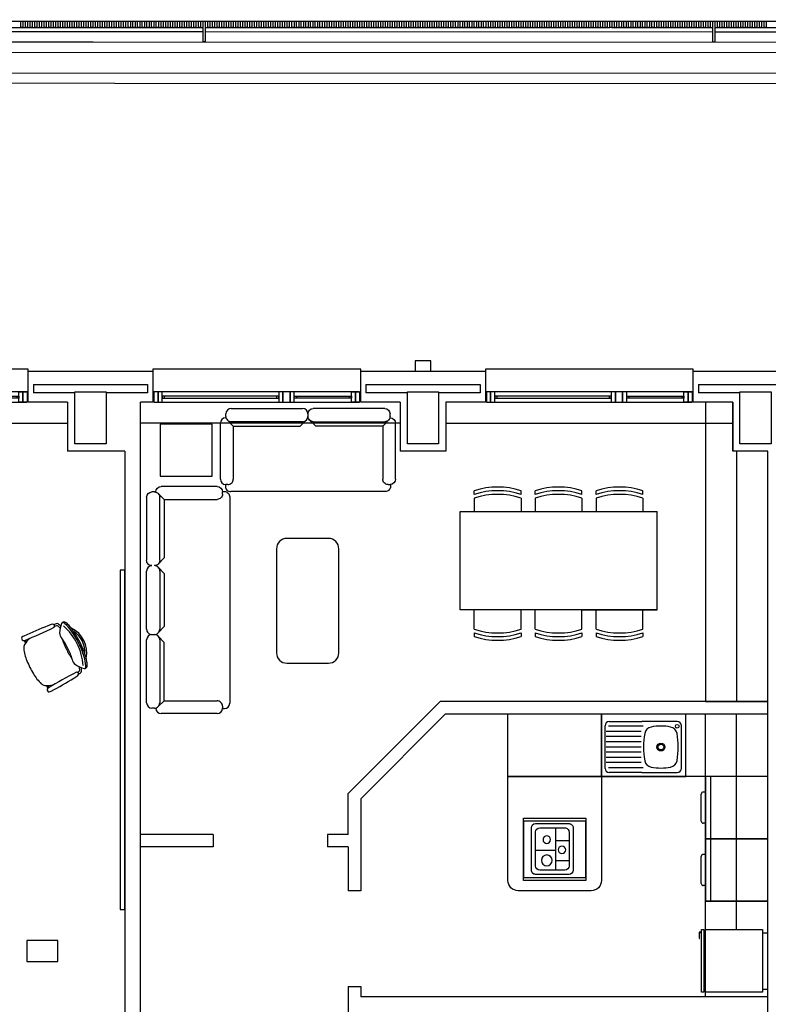
# Model space of a CAD drawing. Units: millimetres. Extents: x -20 to 1243, y -20 to 840.
# Drawn here: x 427 to 475, y 612 to 675 of the extents above; entities that cross this region are included whole.
import ezdxf

# ---------------------------------------------------------------- set-up
doc = ezdxf.new("R2010")
doc.units = ezdxf.units.MM
doc.header["$LTSCALE"] = 7
for name, pattern in [('CONTINUA', [0]), ('RAYITAS', [0.375, 0.25, -0.125]), ('TRAZOS2', [0.375, 0.25, -0.125])]:
    doc.linetypes.add(name, pattern=pattern)
doc.layers.add('Arquitectura', color=8, linetype='Continuous')
doc.layers.add('z - Mobiliario', color=250, linetype='CONTINUA')

# ---------------------------------------------------------------- blocks, each defined once
blk = doc.blocks.new('FRIGO')
at = {"color": 0, "linetype": 'ByBlock'}
for p, q in [((-2.37, 61.22), (-2.37, 63.51)), ((-2.37, 63.51), (57.66, 63.51)), ((57.66, 61.22), (-2.37, 61.22)), ((-2.33, 4.8), (-2.33, 59.8)), ((-2.33, 59.8), (57.67, 59.8)), ((57.66, 63.51), (57.66, 61.22)), ((57.67, 59.8), (57.67, 4.8)), ((57.67, 4.8), (-2.33, 4.8)), ((54.25, 0), (0, 0))]:
    blk.add_line(p, q, dxfattribs=at)
for p, q in [((0, 0), (0, 4.8)), ((54.25, 0), (54.25, 4.8))]:
    blk.add_line(p, q)
blk.add_lwpolyline([(55.38, 63.51), (55.38, 65.92), (49.14, 65.92), (49.14, 65.42), (54.88, 65.42), (54.88, 63.51)], dxfattribs=at)
blk = doc.blocks.new('0C82D')
at = {"color": 0, "linetype": 'ByBlock'}
for p, q in [((0.009, 0.2003), (0.009, -0.0611)), ((0.3711, 0.2403), (0.049, 0.2403)), ((0.3311, 0.2003), (0.089, 0.2003)), ((0.1791, 0.2003), (0.1791, -0.2075)), ((0.411, -0.2075), (0.4111, 0.2003)), ((0.049, 0.1603), (0.049, -0.0611)), ((0.371, -0.1675), (0.3711, 0.1603)), ((0.049, 0.074), (0.1791, 0.074)), ((0.009, -0.0611), (0.0089, -0.2075)), ((0.049, -0.0611), (0.0489, -0.1675)), ((0.371, -0.0143), (0.1791, -0.0143)), ((0.1791, -0.1131), (0.049, -0.1131)), ((0.0489, -0.2475), (0.371, -0.2475)), ((0.0889, -0.2075), (0.331, -0.2075))]:
    blk.add_line(p, q, dxfattribs=at)
for centre, radius in [((0.2626, 0.087), 0.0363), ((0.1172, -0.0117), 0.0364), ((0.2626, -0.1131), 0.0519)]:
    blk.add_circle(centre, radius, dxfattribs=at)
for centre, start, end in [((0.049, 0.2003), 90, 180), ((0.089, 0.1603), 90, 180), ((0.3311, 0.1603), 0, 90), ((0.3711, 0.2003), 0, 90), ((0.0889, -0.1675), 180, 270), ((0.331, -0.1675), 270, 360), ((0.0489, -0.2075), 180, 270), ((0.371, -0.2075), 270, 0)]:
    blk.add_arc(centre, 0.04, start, end, dxfattribs=at)
blk = doc.blocks.new('LAVADORA -vajillas')
for p, q in [((-55, 0), (-55, -60)), ((-64, -43), (-64, -17)), ((-60, -15), (-62, -15)), ((-60, -45), (-62, -45))]:
    blk.add_line(p, q)
blk.add_lwpolyline([(-60, -60), (0, -60), (0, 0), (-60, 0)], close=True)
for centre, start, end in [((-62, -17), 90, 180), ((-62, -43), 180, 270)]:
    blk.add_arc(centre, 2, start, end)
blk = doc.blocks.new('fregadero')
for p, q in [((-52.2, 77.85), (-11.2, 77.85)), ((-46.7, 43.05), (-46.7, 76.92)), ((-41.7, 43.05), (-41.7, 76.92)), ((-36.7, 43.05), (-36.7, 76.92)), ((-31.7, 43.05), (-31.7, 76.92)), ((-26.7, 43.05), (-26.7, 76.92)), ((-21.7, 43.05), (-21.7, 76.92)), ((-16.7, 43.05), (-16.7, 76.92)), ((-56.2, 42.39), (-56.2, 73.85)), ((-51.7, 41.28), (-51.7, 74.65)), ((-11.7, 41.28), (-11.7, 74.65)), ((-7.2, 73.85), (-7.2, 42.39)), ((-56.2, 42.39), (-56.2, 8.34)), ((-7.2, 8.34), (-7.2, 42.39)), ((-52.2, 4.34), (-11.2, 4.34)), ((-52.2, 4.34), (-11.2, 4.34))]:
    blk.add_line(p, q)
blk.add_lwpolyline([(-60, 0), (0, 0), (0, 81.3), (-60, 81.3)], close=True)
for centre, radius in [((-31.7, 24.09), 3.8), ((-31.7, 24.09), 2.75), ((-11.7, 8.38), 1.75)]:
    blk.add_circle(centre, radius)
for centre, radius, start, end in [((-52.2, 73.85), 4, 90, 180), ((-11.2, 73.85), 4, 0, 90), ((-43.56, 32.24), 7.5, 100.11478, 170.92128), ((-31.7, -34.21), 75, 79.88522, 100.11478), ((-19.85, 32.24), 7.5, 9.07872, 79.88522), ((-5.06, 24.09), 46.84, 168.50432, 191.49568), ((-58.34, 24.09), 46.84, 348.50432, 11.49568), ((-43.56, 15.94), 7.5, 189.07872, 259.88522), ((-19.85, 15.94), 7.5, 280.11478, 350.92128), ((-52.2, 8.34), 4, 180, 270), ((-31.7, 82.39), 75, 259.88522, 280.11478), ((-11.2, 8.34), 4, 270, 0)]:
    blk.add_arc(centre, radius, start, end)
blk = doc.blocks.new('MMSA8')
for p, q in [((0.19, 0.9879), (0.19, 1.0179)), ((0.57, 0.9879), (0.57, 1.0179)), ((0.685, 0.9879), (0.685, 1.0179)), ((1.065, 0.9879), (1.065, 1.0179)), ((1.18, 0.9879), (1.18, 1.0179)), ((1.56, 0.9879), (1.56, 1.0179)), ((0.19, 0.9579), (0.19, 0.8)), ((0.57, 0.9579), (0.57, 0.8)), ((0.685, 0.9579), (0.685, 0.8)), ((1.065, 0.9579), (1.065, 0.8)), ((1.18, 0.9579), (1.18, 0.8)), ((1.56, 0.9579), (1.56, 0.8)), ((0.075, 0.8), (1.675, 0.8)), ((0.075, 0.8), (0.075, 0)), ((0.685, 0.8), (0.075, 0.8)), ((1.675, 0.8), (1.675, 0)), ((1.675, 0), (0.075, 0)), ((0.19, -0.1079), (0.19, 0)), ((0.57, -0.1079), (0.57, 0)), ((0.685, -0.1079), (0.685, 0)), ((1.065, -0.1079), (1.065, 0)), ((1.18, -0.1079), (1.18, 0)), ((1.56, -0.1079), (1.56, 0)), ((0.19, -0.1379), (0.19, -0.1679)), ((0.57, -0.1379), (0.57, -0.1679)), ((0.685, -0.1379), (0.685, -0.1679)), ((1.065, -0.1379), (1.065, -0.1679)), ((1.18, -0.1379), (1.18, -0.1679)), ((1.56, -0.1379), (1.56, -0.1679))]:
    blk.add_line(p, q)
for centre, start, end in [((0.38, 0.4312), 72.05475, 107.94525), ((0.875, 0.4312), 72.05475, 107.94525), ((1.37, 0.4312), 72.05475, 107.94525), ((0.38, 0.4012), 72.05475, 107.94525), ((0.38, 0.3712), 72.05475, 107.94525), ((0.875, 0.4012), 72.05475, 107.94525), ((0.875, 0.3712), 72.05475, 107.94525), ((1.37, 0.4012), 72.05475, 107.94525), ((1.37, 0.3712), 72.05475, 107.94525), ((0.38, 0.4788), 252.05475, 287.94525), ((0.38, 0.4488), 252.05475, 287.94525), ((0.875, 0.4788), 252.05475, 287.94525), ((0.875, 0.4488), 252.05475, 287.94525), ((1.37, 0.4788), 252.05475, 287.94525), ((1.37, 0.4488), 252.05475, 287.94525), ((0.38, 0.4188), 252.05475, 287.94525), ((0.875, 0.4188), 252.05475, 287.94525), ((1.37, 0.4188), 252.05475, 287.94525)]:
    blk.add_arc(centre, 0.6167, start, end)
blk = doc.blocks.new('V-200')
at = {"color": 0}
for p, q in [((0, 32), (-200, 32)), ((-200, 32), (-200, 30)), ((0, 30), (0, 32)), ((-189, 6), (-189, 4)), ((-80.91, 6), (-80.91, 4)), ((-61.91, 6), (-61.91, 4)), ((-11, 6), (-11, 4))]:
    blk.add_line(p, q, dxfattribs=at)
for points in [[(-1, 10), (-199, 10)], [(-199, 0), (-1, 0)]]:
    blk.add_lwpolyline(points, dxfattribs=at)
for points in [[(-199, 10), (-199, 0), (-195, 0), (-195, 10)], [(-195, 10), (-195, 0), (-191, 0), (-191, 10)], [(-78.91, 10), (-78.91, 0), (-74.91, 0), (-74.91, 10)], [(-74.91, 10), (-74.91, 0), (-67.91, 0), (-67.91, 10)], [(-67.91, 10), (-67.91, 0), (-63.91, 0), (-63.91, 10)], [(-5, 10), (-5, 0), (-9, 0), (-9, 10)], [(-1, 10), (-1, 0), (-5, 0), (-5, 10)], [(-78.91, 6), (-191, 6), (-191, 4), (-78.91, 4)], [(-63.91, 6), (-9, 6), (-9, 4), (-63.91, 4)]]:
    blk.add_lwpolyline(points, close=True, dxfattribs=at)

msp = doc.modelspace()

# ---------------------------------------------------------------- linework, layer by layer
at = {"layer": 'Arquitectura'}
for p, q in [((108.805, 675.081), (857.61, 674.879)), ((411.505, 674.599), (438.672, 674.592)), ((438.805, 674.592), (464.772, 674.585)), ((406.105, 674.334), (438.672, 674.325)), ((438.805, 674.325), (471.372, 674.317)), ((464.905, 674.585), (471.372, 674.583)), ((471.505, 674.583), (504.072, 674.574)), ((471.505, 674.317), (504.072, 674.308)), ((112.138, 673.747), (830.944, 673.552)), ((427.449, 650.54), (427.449, 652.54)), ((427.449, 652.54), (435.449, 652.54)), ((435.449, 652.54), (435.449, 650.54)), ((448.783, 650.54), (448.783, 652.54)), ((448.783, 652.54), (456.783, 652.54)), ((456.783, 652.54), (456.783, 650.54)), ((470.116, 650.54), (470.116, 652.54)), ((470.116, 652.54), (478.116, 652.54)), ((427.783, 651.673), (435.116, 651.673)), ((427.783, 651.673), (427.783, 651.14)), ((435.116, 651.673), (435.116, 651.14)), ((449.116, 651.673), (456.449, 651.673)), ((449.116, 651.673), (449.116, 651.14)), ((456.449, 651.673), (456.449, 651.14)), ((470.449, 651.673), (477.783, 651.673)), ((470.449, 651.673), (470.449, 651.14)), ((430.449, 651.14), (427.783, 651.14)), ((435.116, 651.14), (432.449, 651.14)), ((451.783, 651.14), (449.116, 651.14)), ((456.449, 651.14), (453.783, 651.14)), ((473.116, 651.14), (470.449, 651.14)), ((429.983, 650.54), (427.449, 650.54)), ((429.983, 650.54), (429.983, 647.406)), ((434.649, 582.873), (434.649, 650.54)), ((435.449, 650.54), (434.649, 650.54)), ((451.316, 650.54), (448.783, 650.54)), ((451.316, 650.54), (451.316, 647.406)), ((454.249, 650.54), (454.249, 647.406)), ((456.783, 650.54), (454.249, 650.54)), ((472.649, 650.54), (470.116, 650.54)), ((472.649, 650.54), (472.649, 647.406)), ((433.649, 647.406), (429.983, 647.406)), ((433.649, 647.406), (433.649, 585.206)), ((454.249, 647.406), (451.316, 647.406)), ((474.896, 647.406), (472.649, 647.406)), ((474.896, 585.206), (474.896, 647.406)), ((447.983, 625.445), (453.878, 631.34)), ((474.896, 631.34), (453.878, 631.34)), ((448.783, 625.113), (454.209, 630.54)), ((474.896, 630.54), (454.209, 630.54)), ((458.229, 626.54), (458.229, 630.54)), ((464.229, 626.54), (464.229, 630.54)), ((470.896, 626.54), (470.896, 630.54)), ((474.896, 626.54), (458.229, 626.54)), ((470.896, 612.406), (470.896, 626.54)), ((447.983, 622.821), (447.983, 625.445)), ((448.783, 625.113), (448.783, 619.206)), ((439.316, 622.821), (434.649, 622.821)), ((439.316, 622.821), (439.316, 622.021)), ((447.983, 622.821), (446.649, 622.821)), ((446.649, 622.821), (446.649, 622.021)), ((474.896, 622.54), (470.896, 622.54)), ((439.316, 622.021), (434.649, 622.021)), ((447.983, 622.021), (446.649, 622.021)), ((447.983, 622.021), (447.983, 619.206)), ((448.783, 619.206), (447.983, 619.206)), ((474.896, 618.54), (470.896, 618.54)), ((447.983, 613.073), (447.983, 607.473)), ((447.983, 613.073), (448.783, 613.073)), ((448.783, 613.073), (448.783, 612.406)), ((474.896, 612.406), (448.783, 612.406))]:
    msp.add_line(p, q, dxfattribs=at)
at = {"layer": 'Arquitectura', "linetype": 'TRAZOS2', "ltscale": 50}
for p, q in [((411.583, 649.206), (429.983, 649.206)), ((451.316, 649.206), (434.649, 649.206)), ((454.249, 649.206), (472.649, 649.206))]:
    msp.add_line(p, q, dxfattribs=at)
at = {"layer": 'Arquitectura', "linetype": 'RAYITAS', "ltscale": 40}
msp.add_line((472.896, 616.712), (472.896, 630.54), dxfattribs=at)
at = {"layer": 'Arquitectura'}
for points in [[(92.129, 675.086), (931.19, 674.859), (930.943, 145.402), (92.004, 145.174)], [(427.105, 674.995), (427.105, 674.595), (426.972, 674.595), (426.972, 674.995)], [(427.405, 674.995), (427.405, 674.595), (427.272, 674.595), (427.272, 674.995)], [(427.705, 674.995), (427.705, 674.595), (427.572, 674.595), (427.572, 674.995)], [(428.005, 674.995), (428.005, 674.595), (427.872, 674.595), (427.872, 674.995)], [(428.305, 674.995), (428.305, 674.595), (428.172, 674.595), (428.172, 674.995)], [(428.605, 674.995), (428.605, 674.595), (428.472, 674.595), (428.472, 674.995)], [(428.905, 674.995), (428.905, 674.595), (428.772, 674.595), (428.772, 674.995)], [(429.205, 674.995), (429.205, 674.595), (429.072, 674.595), (429.072, 674.995)], [(429.505, 674.995), (429.505, 674.595), (429.372, 674.595), (429.372, 674.995)], [(429.805, 674.994), (429.805, 674.594), (429.672, 674.595), (429.672, 674.995)], [(430.105, 674.994), (430.105, 674.594), (429.972, 674.594), (429.972, 674.994)], [(430.405, 674.994), (430.405, 674.594), (430.272, 674.594), (430.272, 674.994)], [(430.705, 674.994), (430.705, 674.594), (430.572, 674.594), (430.572, 674.994)], [(431.005, 674.994), (431.005, 674.594), (430.872, 674.594), (430.872, 674.994)], [(431.305, 674.994), (431.305, 674.594), (431.172, 674.594), (431.172, 674.994)], [(431.605, 674.994), (431.605, 674.594), (431.472, 674.594), (431.472, 674.994)], [(431.905, 674.994), (431.905, 674.594), (431.772, 674.594), (431.772, 674.994)], [(432.205, 674.994), (432.205, 674.594), (432.072, 674.594), (432.072, 674.994)], [(432.505, 674.994), (432.505, 674.594), (432.372, 674.594), (432.372, 674.994)], [(432.805, 674.994), (432.805, 674.594), (432.672, 674.594), (432.672, 674.994)], [(433.105, 674.994), (433.105, 674.594), (432.972, 674.594), (432.972, 674.994)], [(433.405, 674.994), (433.405, 674.594), (433.272, 674.594), (433.272, 674.994)], [(433.705, 674.993), (433.705, 674.593), (433.572, 674.594), (433.572, 674.994)], [(434.005, 674.993), (434.005, 674.593), (433.872, 674.593), (433.872, 674.993)], [(434.305, 674.993), (434.305, 674.593), (434.172, 674.593), (434.172, 674.993)], [(434.605, 674.993), (434.605, 674.593), (434.472, 674.593), (434.472, 674.993)], [(434.905, 674.993), (434.905, 674.593), (434.772, 674.593), (434.772, 674.993)], [(435.205, 674.993), (435.205, 674.593), (435.072, 674.593), (435.072, 674.993)], [(435.505, 674.993), (435.505, 674.593), (435.372, 674.593), (435.372, 674.993)], [(435.805, 674.993), (435.805, 674.593), (435.672, 674.593), (435.672, 674.993)], [(436.105, 674.993), (436.105, 674.593), (435.972, 674.593), (435.972, 674.993)], [(436.405, 674.993), (436.405, 674.593), (436.272, 674.593), (436.272, 674.993)], [(436.705, 674.993), (436.705, 674.593), (436.572, 674.593), (436.572, 674.993)], [(437.005, 674.993), (437.005, 674.593), (436.872, 674.593), (436.872, 674.993)], [(437.305, 674.992), (437.305, 674.592), (437.172, 674.593), (437.172, 674.993)], [(437.605, 674.992), (437.605, 674.592), (437.472, 674.592), (437.472, 674.992)], [(437.905, 674.992), (437.905, 674.592), (437.772, 674.592), (437.772, 674.992)], [(438.205, 674.992), (438.205, 674.592), (438.072, 674.592), (438.072, 674.992)], [(438.505, 674.992), (438.505, 674.592), (438.372, 674.592), (438.372, 674.992)], [(438.805, 674.992), (438.805, 673.659), (438.671, 673.659), (438.672, 674.992)], [(439.105, 674.992), (439.105, 674.592), (438.972, 674.592), (438.972, 674.992)], [(439.405, 674.992), (439.405, 674.592), (439.272, 674.592), (439.272, 674.992)], [(439.705, 674.992), (439.705, 674.592), (439.572, 674.592), (439.572, 674.992)], [(440.005, 674.992), (440.005, 674.592), (439.872, 674.592), (439.872, 674.992)], [(440.305, 674.992), (440.305, 674.592), (440.172, 674.592), (440.172, 674.992)], [(440.605, 674.992), (440.605, 674.592), (440.472, 674.592), (440.472, 674.992)], [(440.905, 674.991), (440.905, 674.591), (440.772, 674.592), (440.772, 674.992)], [(441.205, 674.991), (441.205, 674.591), (441.072, 674.591), (441.072, 674.991)], [(441.505, 674.991), (441.505, 674.591), (441.372, 674.591), (441.372, 674.991)], [(441.805, 674.991), (441.805, 674.591), (441.672, 674.591), (441.672, 674.991)], [(442.105, 674.991), (442.105, 674.591), (441.972, 674.591), (441.972, 674.991)], [(442.405, 674.991), (442.405, 674.591), (442.272, 674.591), (442.272, 674.991)], [(442.705, 674.991), (442.705, 674.591), (442.572, 674.591), (442.572, 674.991)], [(443.005, 674.991), (443.005, 674.591), (442.872, 674.591), (442.872, 674.991)], [(443.305, 674.991), (443.305, 674.591), (443.172, 674.591), (443.172, 674.991)], [(443.605, 674.991), (443.605, 674.591), (443.472, 674.591), (443.472, 674.991)], [(443.905, 674.991), (443.905, 674.591), (443.772, 674.591), (443.772, 674.991)], [(444.205, 674.991), (444.205, 674.591), (444.072, 674.591), (444.072, 674.991)], [(444.505, 674.991), (444.505, 674.591), (444.372, 674.591), (444.372, 674.991)], [(444.805, 674.99), (444.805, 674.59), (444.672, 674.59), (444.672, 674.99)], [(445.105, 674.99), (445.105, 674.59), (444.972, 674.59), (444.972, 674.99)], [(445.405, 674.99), (445.405, 674.59), (445.272, 674.59), (445.272, 674.99)], [(445.705, 674.99), (445.705, 674.59), (445.572, 674.59), (445.572, 674.99)], [(446.005, 674.99), (446.005, 674.59), (445.872, 674.59), (445.872, 674.99)], [(446.305, 674.99), (446.305, 674.59), (446.172, 674.59), (446.172, 674.99)], [(446.605, 674.99), (446.605, 674.59), (446.472, 674.59), (446.472, 674.99)], [(446.905, 674.99), (446.905, 674.59), (446.772, 674.59), (446.772, 674.99)], [(447.205, 674.99), (447.205, 674.59), (447.072, 674.59), (447.072, 674.99)], [(447.505, 674.99), (447.505, 674.59), (447.372, 674.59), (447.372, 674.99)], [(447.805, 674.99), (447.805, 674.59), (447.672, 674.59), (447.672, 674.99)], [(448.105, 674.99), (448.105, 674.59), (447.972, 674.59), (447.972, 674.99)], [(448.405, 674.989), (448.405, 674.589), (448.272, 674.59), (448.272, 674.99)], [(448.705, 674.989), (448.705, 674.589), (448.572, 674.589), (448.572, 674.989)], [(449.005, 674.989), (449.005, 674.589), (448.872, 674.589), (448.872, 674.989)], [(449.305, 674.989), (449.305, 674.589), (449.172, 674.589), (449.172, 674.989)], [(449.605, 674.989), (449.605, 674.589), (449.472, 674.589), (449.472, 674.989)], [(449.905, 674.989), (449.905, 674.589), (449.772, 674.589), (449.772, 674.989)], [(450.205, 674.989), (450.205, 674.589), (450.072, 674.589), (450.072, 674.989)], [(450.505, 674.989), (450.505, 674.589), (450.372, 674.589), (450.372, 674.989)], [(450.805, 674.989), (450.805, 674.589), (450.672, 674.589), (450.672, 674.989)], [(451.105, 674.989), (451.105, 674.589), (450.972, 674.589), (450.972, 674.989)], [(451.405, 674.989), (451.405, 674.589), (451.272, 674.589), (451.272, 674.989)], [(451.705, 674.989), (451.705, 674.589), (451.572, 674.589), (451.572, 674.989)], [(452.005, 674.988), (452.005, 674.588), (451.872, 674.589), (451.872, 674.989)], [(452.305, 674.988), (452.305, 674.588), (452.172, 674.588), (452.172, 674.988)], [(452.605, 674.988), (452.605, 674.588), (452.472, 674.588), (452.472, 674.988)], [(452.905, 674.988), (452.905, 674.588), (452.772, 674.588), (452.772, 674.988)], [(453.205, 674.988), (453.205, 674.588), (453.072, 674.588), (453.072, 674.988)], [(453.505, 674.988), (453.505, 674.588), (453.372, 674.588), (453.372, 674.988)], [(453.805, 674.988), (453.805, 674.588), (453.672, 674.588), (453.672, 674.988)], [(454.105, 674.988), (454.105, 674.588), (453.972, 674.588), (453.972, 674.988)], [(454.405, 674.988), (454.405, 674.588), (454.272, 674.588), (454.272, 674.988)], [(454.705, 674.988), (454.705, 674.588), (454.572, 674.588), (454.572, 674.988)], [(455.005, 674.988), (455.005, 674.588), (454.872, 674.588), (454.872, 674.988)], [(455.305, 674.988), (455.305, 674.588), (455.172, 674.588), (455.172, 674.988)], [(455.605, 674.988), (455.605, 674.588), (455.472, 674.588), (455.472, 674.988)], [(455.905, 674.987), (455.905, 674.587), (455.772, 674.587), (455.772, 674.987)], [(456.205, 674.987), (456.205, 674.587), (456.072, 674.587), (456.072, 674.987)], [(456.505, 674.987), (456.505, 674.587), (456.372, 674.587), (456.372, 674.987)], [(456.805, 674.987), (456.805, 674.587), (456.672, 674.587), (456.672, 674.987)], [(457.105, 674.987), (457.105, 674.587), (456.972, 674.587), (456.972, 674.987)], [(457.405, 674.987), (457.405, 674.587), (457.272, 674.587), (457.272, 674.987)], [(457.705, 674.987), (457.705, 674.587), (457.572, 674.587), (457.572, 674.987)], [(458.005, 674.987), (458.005, 674.587), (457.872, 674.587), (457.872, 674.987)], [(458.305, 674.987), (458.305, 674.587), (458.172, 674.587), (458.172, 674.987)], [(458.605, 674.987), (458.605, 674.587), (458.472, 674.587), (458.472, 674.987)], [(458.905, 674.987), (458.905, 674.587), (458.772, 674.587), (458.772, 674.987)], [(459.205, 674.987), (459.205, 674.587), (459.072, 674.587), (459.072, 674.987)], [(459.505, 674.986), (459.505, 674.586), (459.372, 674.587), (459.372, 674.987)], [(459.805, 674.986), (459.805, 674.586), (459.672, 674.586), (459.672, 674.986)], [(460.105, 674.986), (460.105, 674.586), (459.972, 674.586), (459.972, 674.986)], [(460.405, 674.986), (460.405, 674.586), (460.272, 674.586), (460.272, 674.986)], [(460.705, 674.986), (460.705, 674.586), (460.572, 674.586), (460.572, 674.986)], [(461.005, 674.986), (461.005, 674.586), (460.872, 674.586), (460.872, 674.986)], [(461.305, 674.986), (461.305, 674.586), (461.172, 674.586), (461.172, 674.986)], [(461.605, 674.986), (461.605, 674.586), (461.472, 674.586), (461.472, 674.986)], [(461.905, 674.986), (461.905, 674.586), (461.772, 674.586), (461.772, 674.986)], [(462.205, 674.986), (462.205, 674.586), (462.072, 674.586), (462.072, 674.986)], [(462.505, 674.986), (462.505, 674.586), (462.372, 674.586), (462.372, 674.986)], [(462.805, 674.986), (462.805, 674.586), (462.672, 674.586), (462.672, 674.986)], [(463.105, 674.985), (463.105, 674.585), (462.972, 674.586), (462.972, 674.986)], [(463.405, 674.985), (463.405, 674.585), (463.272, 674.585), (463.272, 674.985)], [(463.705, 674.985), (463.705, 674.585), (463.572, 674.585), (463.572, 674.985)], [(464.005, 674.985), (464.005, 674.585), (463.872, 674.585), (463.872, 674.985)], [(464.305, 674.985), (464.305, 674.585), (464.172, 674.585), (464.172, 674.985)], [(464.605, 674.985), (464.605, 674.585), (464.472, 674.585), (464.472, 674.985)], [(464.905, 674.985), (464.905, 674.585), (464.772, 674.585), (464.772, 674.985)], [(465.205, 674.985), (465.205, 674.585), (465.072, 674.585), (465.072, 674.985)], [(465.505, 674.985), (465.505, 674.585), (465.372, 674.585), (465.372, 674.985)], [(465.805, 674.985), (465.805, 674.585), (465.672, 674.585), (465.672, 674.985)], [(466.105, 674.985), (466.105, 674.585), (465.972, 674.585), (465.972, 674.985)], [(466.405, 674.985), (466.405, 674.585), (466.272, 674.585), (466.272, 674.985)], [(466.705, 674.984), (466.705, 674.584), (466.572, 674.585), (466.572, 674.985)], [(467.005, 674.984), (467.005, 674.584), (466.872, 674.584), (466.872, 674.984)], [(467.305, 674.984), (467.305, 674.584), (467.172, 674.584), (467.172, 674.984)], [(467.605, 674.984), (467.605, 674.584), (467.472, 674.584), (467.472, 674.984)], [(467.905, 674.984), (467.905, 674.584), (467.772, 674.584), (467.772, 674.984)], [(468.205, 674.984), (468.205, 674.584), (468.072, 674.584), (468.072, 674.984)], [(468.505, 674.984), (468.505, 674.584), (468.372, 674.584), (468.372, 674.984)], [(468.805, 674.984), (468.805, 674.584), (468.672, 674.584), (468.672, 674.984)], [(469.105, 674.984), (469.105, 674.584), (468.972, 674.584), (468.972, 674.984)], [(469.405, 674.984), (469.405, 674.584), (469.272, 674.584), (469.272, 674.984)], [(469.705, 674.984), (469.705, 674.584), (469.572, 674.584), (469.572, 674.984)], [(470.005, 674.984), (470.005, 674.584), (469.872, 674.584), (469.872, 674.984)], [(470.305, 674.984), (470.305, 674.584), (470.172, 674.584), (470.172, 674.984)], [(470.605, 674.983), (470.605, 674.583), (470.472, 674.584), (470.472, 674.984)], [(470.905, 674.983), (470.905, 674.583), (470.772, 674.583), (470.772, 674.983)], [(471.205, 674.983), (471.205, 674.583), (471.072, 674.583), (471.072, 674.983)], [(471.505, 674.983), (471.505, 673.65), (471.371, 673.65), (471.372, 674.983)], [(471.805, 674.983), (471.805, 674.583), (471.672, 674.583), (471.672, 674.983)], [(472.105, 674.983), (472.105, 674.583), (471.972, 674.583), (471.972, 674.983)], [(472.405, 674.983), (472.405, 674.583), (472.272, 674.583), (472.272, 674.983)], [(472.705, 674.983), (472.705, 674.583), (472.572, 674.583), (472.572, 674.983)], [(473.005, 674.983), (473.005, 674.583), (472.872, 674.583), (472.872, 674.983)], [(473.305, 674.983), (473.305, 674.583), (473.172, 674.583), (473.172, 674.983)], [(473.605, 674.983), (473.605, 674.583), (473.472, 674.583), (473.472, 674.983)], [(473.905, 674.983), (473.905, 674.583), (473.772, 674.583), (473.772, 674.983)], [(474.205, 674.982), (474.205, 674.582), (474.072, 674.583), (474.072, 674.983)], [(474.505, 674.982), (474.505, 674.582), (474.372, 674.582), (474.372, 674.982)], [(474.805, 674.982), (474.805, 674.582), (474.672, 674.582), (474.672, 674.982)], [(453.283, 653.206), (452.283, 653.206), (452.283, 652.54), (453.283, 652.54)], [(430.449, 651.206), (432.449, 651.206), (432.449, 647.873), (430.449, 647.873)], [(451.783, 651.206), (453.783, 651.206), (453.783, 647.873), (451.783, 647.873)], [(473.116, 651.206), (475.116, 651.206), (475.116, 647.873), (473.116, 647.873)], [(459.229, 623.873), (463.229, 623.873), (463.229, 619.873), (459.229, 619.873)], [(463.225, 623.679), (459.229, 623.679), (459.229, 620.067), (463.225, 620.067)]]:
    msp.add_lwpolyline(points, close=True, dxfattribs=at)
for points in [[(108.804, 673.748), (108.804, 673.415), (112.138, 673.414), (112.138, 673.747), (830.944, 673.552)], [(94.092, 516.206), (94.129, 673.085), (807.61, 672.892), (807.61, 671.559), (111.31, 671.747)], [(834.276, 672.752), (834.274, 670.885), (111.976, 671.081)]]:
    msp.add_lwpolyline(points, dxfattribs=at)
msp.add_lwpolyline([(458.229, 626.54), (464.229, 626.54), (464.229, 619.873, -0.414214), (463.563, 619.206), (458.896, 619.206, -0.414214), (458.229, 619.873)], format="xyb", close=True, dxfattribs=at)
at = {"layer": 'Arquitectura', "linetype": 'TRAZOS2', "ltscale": 50}
msp.add_lwpolyline([(427.354, 614.673), (429.354, 614.673), (429.354, 616.006), (427.354, 616.006)], close=True, dxfattribs=at)
at = {"layer": 'z - Mobiliario', "linetype": 'ByBlock'}
for p, q in [((440.476, 650.142), (445.059, 650.142)), ((440.476, 650.142), (445.059, 650.142)), ((450.326, 650.142), (445.744, 650.142)), ((450.326, 650.142), (445.744, 650.142)), ((440.125, 649.544), (440.147, 649.544)), ((440.125, 649.544), (440.147, 649.544)), ((440.134, 649.639), (440.134, 649.8)), ((440.134, 649.639), (440.134, 649.8)), ((440.608, 649.014), (440.231, 649.4)), ((440.608, 649.014), (440.231, 649.4)), ((444.897, 649.014), (445.294, 649.39)), ((444.897, 649.014), (445.294, 649.39)), ((445.401, 649.8), (445.401, 649.639)), ((445.401, 649.8), (445.401, 649.639)), ((445.401, 649.8), (445.401, 649.639)), ((445.401, 649.8), (445.401, 649.639)), ((445.905, 649.014), (445.508, 649.39)), ((445.905, 649.014), (445.508, 649.39)), ((450.194, 649.014), (450.571, 649.4)), ((450.194, 649.014), (450.571, 649.4)), ((450.677, 649.544), (450.655, 649.544)), ((450.677, 649.544), (450.655, 649.544)), ((450.669, 649.639), (450.669, 649.8)), ((450.669, 649.639), (450.669, 649.8)), ((439.782, 645.611), (439.782, 649.201)), ((439.782, 645.611), (439.782, 649.201)), ((440.905, 649.297), (440.476, 649.297)), ((440.905, 649.297), (440.476, 649.297)), ((440.608, 649.014), (440.608, 645.611)), ((440.608, 649.014), (444.897, 649.014)), ((440.608, 649.014), (440.608, 645.611)), ((440.608, 649.014), (444.897, 649.014)), ((445.059, 649.297), (440.905, 649.297)), ((445.059, 649.297), (440.905, 649.297)), ((445.744, 649.297), (449.897, 649.297)), ((445.744, 649.297), (449.897, 649.297)), ((450.194, 649.014), (445.905, 649.014)), ((450.194, 649.014), (445.905, 649.014)), ((449.897, 649.297), (450.326, 649.297)), ((449.897, 649.297), (450.326, 649.297)), ((450.194, 649.014), (450.194, 645.611)), ((450.194, 649.014), (450.194, 645.611)), ((451.02, 645.611), (451.02, 649.201)), ((451.02, 645.611), (451.02, 649.201)), ((439.578, 645.14), (435.987, 645.14)), ((439.578, 645.14), (435.987, 645.14)), ((440.104, 645.268), (440.104, 645.152)), ((440.104, 645.268), (440.104, 645.152)), ((440.266, 645.268), (440.125, 645.268)), ((440.266, 645.268), (440.125, 645.268)), ((450.536, 645.268), (450.677, 645.268)), ((450.536, 645.268), (450.677, 645.268)), ((450.698, 645.268), (450.698, 645.152)), ((450.698, 645.268), (450.698, 645.152)), ((435.046, 644.446), (435.046, 640.404)), ((435.046, 644.446), (435.046, 640.404)), ((435.55, 644.788), (435.389, 644.788)), ((435.55, 644.788), (435.389, 644.788)), ((435.645, 644.797), (435.645, 644.775)), ((435.645, 644.797), (435.645, 644.775)), ((436.175, 644.314), (435.789, 644.691)), ((436.175, 644.314), (435.789, 644.691)), ((435.892, 644.017), (435.892, 644.446)), ((435.892, 644.017), (435.892, 644.446)), ((436.175, 644.314), (439.578, 644.314)), ((436.175, 644.314), (436.175, 640.566)), ((436.175, 644.314), (439.578, 644.314)), ((436.175, 644.314), (436.175, 640.566)), ((439.921, 644.818), (440.037, 644.818)), ((439.921, 644.818), (440.037, 644.818)), ((439.921, 644.656), (439.921, 644.797)), ((439.921, 644.656), (439.921, 644.797)), ((440.38, 644.476), (440.38, 631.233)), ((440.38, 644.476), (440.38, 631.233)), ((450.356, 644.809), (440.446, 644.809)), ((450.356, 644.809), (440.446, 644.809)), ((435.892, 640.404), (435.892, 644.017)), ((435.892, 640.404), (435.892, 644.017)), ((436.175, 640.566), (435.798, 640.168)), ((436.175, 640.566), (435.798, 640.168)), ((436.175, 639.557), (435.798, 639.955)), ((436.175, 639.557), (435.798, 639.955)), ((435.046, 635.99), (435.046, 639.719)), ((435.046, 635.99), (435.046, 639.719)), ((435.892, 639.722), (435.892, 635.99)), ((435.892, 639.722), (435.892, 635.99)), ((436.175, 639.557), (436.175, 636.152)), ((436.175, 639.557), (436.175, 636.152)), ((436.175, 636.152), (435.798, 635.754)), ((436.175, 636.152), (435.798, 635.754)), ((435.389, 635.647), (435.55, 635.647)), ((435.389, 635.647), (435.55, 635.647)), ((435.389, 635.647), (435.55, 635.647)), ((435.389, 635.647), (435.55, 635.647)), ((436.175, 635.143), (435.798, 635.54)), ((436.175, 635.143), (435.798, 635.54)), ((435.046, 631.263), (435.046, 635.305)), ((435.046, 631.263), (435.046, 635.305)), ((435.892, 635.305), (435.892, 631.692)), ((435.892, 635.305), (435.892, 631.692)), ((436.175, 631.395), (436.175, 635.143)), ((436.175, 631.395), (436.175, 635.143)), ((435.892, 631.692), (435.892, 631.263)), ((435.892, 631.692), (435.892, 631.263)), ((436.175, 631.395), (435.789, 631.018)), ((436.175, 631.395), (435.789, 631.018)), ((436.175, 631.395), (439.578, 631.395)), ((436.175, 631.395), (439.578, 631.395)), ((439.921, 631.052), (439.921, 630.911)), ((439.921, 631.052), (439.921, 630.911)), ((435.55, 630.92), (435.389, 630.92)), ((435.55, 630.92), (435.389, 630.92)), ((435.645, 630.911), (435.645, 630.934)), ((435.645, 630.911), (435.645, 630.934)), ((439.578, 630.569), (435.987, 630.569)), ((439.578, 630.569), (435.987, 630.569)), ((439.921, 630.89), (440.037, 630.89)), ((439.921, 630.89), (440.037, 630.89))]:
    msp.add_line(p, q, dxfattribs=at)
at = {"layer": 'z - Mobiliario'}
for p, q in [((427.187, 635.254), (427.272, 635.083)), ((427.187, 635.254), (427.272, 635.083)), ((427.272, 635.282), (427.331, 635.162)), ((427.272, 635.282), (427.331, 635.162)), ((428.706, 632.201), (428.621, 632.372)), ((428.706, 632.201), (428.621, 632.372)), ((428.779, 632.252), (428.719, 632.371)), ((428.779, 632.252), (428.719, 632.371)), ((458.229, 626.54), (458.229, 630.54)), ((464.229, 626.54), (464.229, 630.54)), ((470.896, 626.54), (470.896, 630.54)), ((474.896, 626.54), (458.229, 626.54)), ((470.896, 612.406), (470.896, 626.54)), ((474.896, 622.54), (470.896, 622.54)), ((474.896, 618.54), (470.896, 618.54))]:
    msp.add_line(p, q, dxfattribs=at)
at = {"layer": 'z - Mobiliario', "linetype": 'RAYITAS', "ltscale": 40}
msp.add_line((472.896, 616.712), (472.896, 630.54), dxfattribs=at)
at = {"layer": 'z - Mobiliario'}
for points in [[(474.896, 647.406), (472.649, 647.406), (472.649, 650.54), (470.896, 650.54), (470.896, 631.34), (474.896, 631.34)], [(474.896, 647.406), (472.649, 647.406), (472.649, 650.54), (470.896, 650.54), (470.896, 631.34), (474.896, 631.34)], [(472.896, 647.406), (472.896, 631.34), (474.896, 631.34), (474.896, 647.406)], [(472.896, 647.406), (472.896, 631.34), (474.896, 631.34), (474.896, 647.406)], [(433.345, 618.011), (433.649, 618.011), (433.649, 639.781), (433.345, 639.781)], [(433.345, 618.011), (433.649, 618.011), (433.649, 639.781), (433.345, 639.781)], [(459.229, 623.873), (463.229, 623.873), (463.229, 619.873), (459.229, 619.873)], [(463.225, 623.679), (459.229, 623.679), (459.229, 620.067), (463.225, 620.067)]]:
    msp.add_lwpolyline(points, close=True, dxfattribs=at)
at = {"layer": 'z - Mobiliario', "linetype": 'ByBlock'}
msp.add_lwpolyline([(435.916, 645.806), (439.249, 645.806), (439.249, 649.14), (435.916, 649.14)], close=True, dxfattribs=at)
msp.add_lwpolyline([(435.916, 645.806), (439.249, 645.806), (439.249, 649.14), (435.916, 649.14)], close=True, dxfattribs=at)
at = {"layer": 'z - Mobiliario'}
for points in [[(443.38, 641.142), (443.38, 634.476, 0.414214), (444.046, 633.809), (446.713, 633.809, 0.414214), (447.38, 634.476), (447.38, 641.142, 0.414214), (446.713, 641.809), (444.046, 641.809, 0.414214)], [(443.38, 641.142), (443.38, 634.476, 0.414214), (444.046, 633.809), (446.713, 633.809, 0.414214), (447.38, 634.476), (447.38, 641.142, 0.414214), (446.713, 641.809), (444.046, 641.809, 0.414214)], [(458.229, 626.54), (464.229, 626.54), (464.229, 619.873, -0.414214), (463.563, 619.206), (458.896, 619.206, -0.414214), (458.229, 619.873)]]:
    msp.add_lwpolyline(points, format="xyb", close=True, dxfattribs=at)
at = {"layer": 'z - Mobiliario', "linetype": 'TRAZOS2', "ltscale": 50}
msp.add_lwpolyline([(427.354, 614.673), (429.354, 614.673), (429.354, 616.006), (427.354, 616.006)], close=True, dxfattribs=at)
at = {"layer": 'z - Mobiliario'}
for centre, radius, start, end in [((440.148, 607.339), 31.049, 111.61927, 114.6997), ((440.148, 607.339), 31.049, 111.61927, 114.6997), ((416.036, 662.769), 29.694, 292.16127, 296.12311), ((416.036, 662.769), 29.694, 292.16127, 296.12311), ((429.724, 633.584), 2.81, 104.80315, 111.18756), ((429.724, 633.584), 2.81, 104.80315, 111.18756), ((429.034, 636.192), 0.112, 312.2405, 104.80315), ((429.034, 636.192), 0.112, 312.2405, 104.80315), ((429.607, 635.353), 1.05, 110.12849, 118.46554), ((429.607, 635.353), 1.05, 110.12849, 118.46554), ((429.627, 634.806), 1.44, 104.17541, 109.64929), ((429.627, 634.806), 1.44, 104.17541, 109.64929), ((429.295, 636.203), 0.144, 57.24412, 110.12849), ((429.295, 636.203), 0.144, 57.24412, 110.12849), ((429.3, 636.104), 0.101, 49.46402, 104.17541), ((429.3, 636.104), 0.101, 49.46402, 104.17541), ((428.034, 634.624), 2.049, 44.24395, 49.46402), ((428.034, 634.624), 2.049, 44.24395, 49.46402), ((428.666, 635.225), 1.307, 48.05166, 57.24412), ((428.666, 635.225), 1.307, 48.05166, 57.24412), ((431.119, 635.704), 1.655, 157.0112, 178.33289), ((431.119, 635.704), 1.655, 157.0112, 178.33289), ((429.741, 636.288), 0.158, 63.4013, 157.0112), ((429.741, 636.288), 0.158, 63.4013, 157.0112), ((429.619, 636.125), 0.289, 48.01862, 84.48676), ((429.619, 636.125), 0.289, 48.01862, 84.48676), ((427.234, 633.376), 3.756, 4.14238, 48.75499), ((427.234, 633.376), 3.756, 4.14238, 48.75499), ((429.457, 635.721), 0.792, 40.48559, 63.4013), ((429.457, 635.721), 0.792, 40.48559, 63.4013), ((427.991, 634.316), 2.722, 35.58369, 48.01862), ((427.991, 634.316), 2.722, 35.58369, 48.01862), ((426.175, 632.919), 5.108, 25.71757, 40.48559), ((426.175, 632.919), 5.108, 25.71757, 40.48559), ((427.136, 635.395), 0.114, 137.64257, 209.80345), ((427.136, 635.395), 0.114, 137.64257, 209.80345), ((427.447, 634.975), 0.634, 115.56652, 128.56789), ((427.447, 634.975), 0.634, 115.56652, 128.56789), ((429.944, 635.738), 0.48, 178.33289, 225.58225), ((429.944, 635.738), 0.48, 178.33289, 225.58225), ((424.486, 631.808), 7.032, 27.89171, 35.58369), ((424.486, 631.808), 7.032, 27.89171, 35.58369), ((429.506, 634.503), 1.701, 347.28817, 65.6092), ((429.506, 634.503), 1.701, 347.28817, 65.6092), ((429.506, 634.503), 1.585, 355.98222, 56.91515), ((429.506, 634.503), 1.585, 355.98222, 56.91515), ((427.176, 635.418), 0.16, 209.80345, 292.16127), ((427.176, 635.418), 0.16, 209.80345, 292.16127), ((427.58, 634.792), 0.413, 150.39144, 185.65891), ((427.58, 634.792), 0.413, 150.39144, 185.65891), ((428.473, 634.284), 1.44, 129.70571, 150.39144), ((428.473, 634.284), 1.44, 129.70571, 150.39144), ((426.892, 633.296), 3.433, 25.05166, 37.68395), ((426.892, 633.296), 3.433, 25.05166, 37.68395), ((432.521, 636.144), 2.987, 195.37123, 208.85953), ((432.521, 636.144), 2.987, 195.37123, 208.85953), ((424.328, 632.126), 7.032, 17.31368, 25.00566), ((424.328, 632.126), 7.032, 17.31368, 25.00566), ((426.233, 632.802), 5.108, 12.41178, 27.1798), ((426.233, 632.802), 5.108, 12.41178, 27.1798), ((429.905, 635.022), 2.749, 185.65891, 202.67532), ((429.905, 635.022), 2.749, 185.65891, 202.67532), ((432.633, 635.919), 2.987, 204.03784, 217.52614), ((432.633, 635.919), 2.987, 204.03784, 217.52614), ((426.966, 633.147), 3.433, 15.21342, 27.84571), ((426.966, 633.147), 3.433, 15.21342, 27.84571), ((428.443, 633.408), 2.722, 4.87875, 17.31368), ((428.443, 633.408), 2.722, 4.87875, 17.31368), ((439.276, 638.937), 12.905, 202.67532, 204.75387), ((439.276, 638.937), 12.905, 202.67532, 204.75387), ((438.936, 639.621), 12.905, 208.1435, 210.22205), ((438.936, 639.621), 12.905, 208.1435, 210.22205), ((430.755, 634.109), 0.48, 187.31512, 234.56448), ((430.755, 634.109), 0.48, 187.31512, 234.56448), ((431.436, 635.066), 1.655, 234.56448, 255.88617), ((431.436, 635.066), 1.655, 234.56448, 255.88617), ((428.714, 633.257), 2.049, 3.43335, 8.65342), ((428.714, 633.257), 2.049, 3.43335, 8.65342), ((431.071, 633.614), 0.158, 255.88617, 349.49607), ((431.071, 633.614), 0.158, 255.88617, 349.49607), ((430.867, 633.615), 0.289, 328.41061, 4.87875), ((430.867, 633.615), 0.289, 328.41061, 4.87875), ((430.447, 633.73), 0.792, 349.49607, 12.41178), ((430.447, 633.73), 0.792, 349.49607, 12.41178), ((430.16, 634.509), 2.749, 210.22205, 227.23846), ((430.16, 634.509), 2.749, 210.22205, 227.23846), ((443.924, 606.709), 29.694, 116.77426, 120.73609), ((443.924, 606.709), 29.694, 116.77426, 120.73609), ((428.904, 635.232), 2.81, 301.70981, 308.09422), ((428.904, 635.232), 2.81, 301.70981, 308.09422), ((430.568, 633.109), 0.112, 308.09422, 100.65687), ((430.568, 633.109), 0.112, 308.09422, 100.65687), ((429.821, 634.418), 1.44, 303.24808, 308.72196), ((429.821, 634.418), 1.44, 303.24808, 308.72196), ((430.244, 634.071), 1.05, 294.43183, 302.76888), ((430.244, 634.071), 1.05, 294.43183, 302.76888), ((430.658, 633.373), 0.101, 308.72196, 3.43335), ((430.658, 633.373), 0.101, 308.72196, 3.43335), ((430.734, 633.31), 0.144, 302.76888, 355.65325), ((430.734, 633.31), 0.144, 302.76888, 355.65325), ((429.575, 633.398), 1.307, 355.65325, 4.84571), ((429.575, 633.398), 1.307, 355.65325, 4.84571), ((428.574, 632.793), 0.413, 227.23846, 262.50593), ((428.574, 632.793), 0.413, 227.23846, 262.50593), ((428.708, 633.812), 1.44, 262.50593, 283.19166), ((428.708, 633.812), 1.44, 262.50593, 283.19166), ((414.26, 659.378), 31.049, 298.19767, 301.2781), ((414.26, 659.378), 31.049, 298.19767, 301.2781), ((428.83, 632.094), 0.16, 120.73609, 203.09392), ((428.83, 632.094), 0.16, 120.73609, 203.09392), ((428.787, 632.076), 0.114, 203.09392, 275.2548), ((428.787, 632.076), 0.114, 203.09392, 275.2548), ((428.64, 632.577), 0.634, 284.32948, 297.33085), ((428.64, 632.577), 0.634, 284.32948, 297.33085)]:
    msp.add_arc(centre, radius, start, end, dxfattribs=at)
at = {"layer": 'z - Mobiliario', "linetype": 'ByBlock'}
for centre, major_axis, ratio, start_param, end_param in [((440.476, 649.8), (-0.242, 0.242), 1, -0.785398, 0.785398), ((440.476, 649.8), (-0.242, 0.242), 1, -0.785398, 0.785398), ((445.059, 649.8), (0.242, 0.242), 1, -0.785398, 0.785398), ((445.059, 649.8), (0.242, 0.242), 1, -0.785398, 0.785398), ((440.125, 649.201), (0.242, 0.242), 1, 0.785398, 2.356194), ((440.125, 649.201), (0.242, 0.242), 1, 0.785398, 2.356194), ((440.476, 649.639), (0.242, 0.242), 1, 2.356194, 3.926991), ((440.476, 649.639), (0.242, 0.242), 1, 2.356194, 3.926991), ((445.059, 649.639), (0.242, -0.242), 1, 5.497787, 7.068583), ((445.059, 649.639), (0.242, -0.242), 1, 5.497787, 7.068583), ((440.125, 645.611), (-0.242, 0.242), 1, 0.785398, 2.356194), ((440.125, 645.611), (-0.242, 0.242), 1, 0.785398, 2.356194), ((440.266, 645.611), (-0.242, 0.242), 1, 2.356194, 3.926991), ((440.266, 645.611), (-0.242, 0.242), 1, 2.356194, 3.926991), ((440.446, 645.152), (0.242, 0.242), 1, 2.356194, 3.926991), ((440.446, 645.152), (0.242, 0.242), 1, 2.356194, 3.926991), ((435.389, 639.719), (-0.242, 0.242), 1, -0.785398, 0.785398), ((435.389, 639.719), (-0.242, 0.242), 1, -0.785398, 0.785398), ((435.55, 639.719), (0.243, 0.243), 0.995626, 5.495595, 7.070775), ((435.55, 639.719), (0.243, 0.243), 0.995626, 5.495595, 7.070775), ((435.389, 635.99), (0.242, 0.242), 1, 2.356194, 3.926991), ((435.389, 635.99), (0.242, 0.242), 1, 2.356194, 3.926991), ((435.389, 635.305), (-0.242, 0.242), 1, -0.785398, 0.785398), ((435.389, 635.305), (-0.242, 0.242), 1, -0.785398, 0.785398), ((435.55, 635.99), (-0.242, 0.242), 1, 2.356194, 3.926991), ((435.55, 635.99), (-0.242, 0.242), 1, 2.356194, 3.926991), ((435.55, 635.305), (0.242, 0.242), 1, 5.497787, 7.068583), ((435.55, 635.305), (0.242, 0.242), 1, 5.497787, 7.068583), ((435.389, 631.263), (-0.242, -0.242), 1, -0.785398, 0.785398), ((435.389, 631.263), (-0.242, -0.242), 1, -0.785398, 0.785398), ((435.55, 631.263), (-0.242, 0.242), 1, 2.356194, 3.926991), ((435.55, 631.263), (-0.242, 0.242), 1, 2.356194, 3.926991), ((439.578, 631.052), (-0.242, -0.242), 1, 2.356194, 3.926991), ((439.578, 631.052), (-0.242, -0.242), 1, 2.356194, 3.926991), ((440.037, 631.233), (0.242, 0.242), 1, 3.926991, 5.497787), ((440.037, 631.233), (0.242, 0.242), 1, 3.926991, 5.497787), ((435.987, 630.911), (-0.242, 0.242), 1, 0.785398, 2.356194), ((435.987, 630.911), (-0.242, 0.242), 1, 0.785398, 2.356194), ((439.578, 630.911), (-0.242, -0.242), 1, 0.785398, 2.356194), ((439.578, 630.911), (-0.242, -0.242), 1, 0.785398, 2.356194)]:
    msp.add_ellipse(centre, major_axis=major_axis, ratio=ratio, start_param=start_param, end_param=end_param, dxfattribs=at)
at = {"layer": 'z - Mobiliario', "linetype": 'ByBlock', "extrusion": (0, 0, -1)}
for centre, major_axis, start_param, end_param in [((445.744, 649.8), (-0.242, 0.242), -0.785398, 0.785398), ((445.744, 649.8), (-0.242, 0.242), -0.785398, 0.785398), ((450.326, 649.8), (0.242, 0.242), -0.785398, 0.785398), ((450.326, 649.8), (0.242, 0.242), -0.785398, 0.785398), ((445.744, 649.639), (-0.242, -0.242), 5.497787, 7.068583), ((445.744, 649.639), (-0.242, -0.242), 5.497787, 7.068583), ((450.326, 649.639), (-0.242, 0.242), 2.356194, 3.926991), ((450.326, 649.639), (-0.242, 0.242), 2.356194, 3.926991), ((450.677, 649.201), (-0.242, 0.242), 0.785398, 2.356194), ((450.677, 649.201), (-0.242, 0.242), 0.785398, 2.356194), ((450.536, 645.611), (0.242, 0.242), 2.356194, 3.926991), ((450.536, 645.611), (0.242, 0.242), 2.356194, 3.926991), ((450.677, 645.611), (0.242, 0.242), 0.785398, 2.356194), ((450.677, 645.611), (0.242, 0.242), 0.785398, 2.356194), ((435.987, 644.797), (-0.242, -0.242), 0.785398, 2.356194), ((435.987, 644.797), (-0.242, -0.242), 0.785398, 2.356194), ((439.578, 644.797), (-0.242, 0.242), 0.785398, 2.356194), ((439.578, 644.797), (-0.242, 0.242), 0.785398, 2.356194), ((450.356, 645.152), (-0.242, 0.242), 2.356194, 3.926991), ((450.356, 645.152), (-0.242, 0.242), 2.356194, 3.926991), ((435.389, 644.446), (-0.242, 0.242), -0.785398, 0.785398), ((435.389, 644.446), (-0.242, 0.242), -0.785398, 0.785398), ((435.55, 644.446), (-0.242, -0.242), 2.356194, 3.926991), ((435.55, 644.446), (-0.242, -0.242), 2.356194, 3.926991), ((439.578, 644.656), (-0.242, 0.242), 2.356194, 3.926991), ((439.578, 644.656), (-0.242, 0.242), 2.356194, 3.926991), ((440.037, 644.476), (-0.242, -0.242), 2.356194, 3.926991), ((440.037, 644.476), (-0.242, -0.242), 2.356194, 3.926991), ((435.389, 640.404), (0.242, 0.242), 2.356194, 3.926991), ((435.389, 640.404), (0.242, 0.242), 2.356194, 3.926991), ((435.55, 640.404), (-0.242, 0.242), 2.356194, 3.926991), ((435.55, 640.404), (-0.242, 0.242), 2.356194, 3.926991)]:
    msp.add_ellipse(centre, major_axis=major_axis, ratio=1, start_param=start_param, end_param=end_param, dxfattribs=at)

# ---------------------------------------------------------------- block references
at = {"layer": 'Arquitectura', "xscale": 0.06666666666569654, "yscale": 0.06666666666569654, "zscale": 0.06666666666591203}
for name, p in [('V-200', (427.449, 650.54)), ('V-200', (448.783, 650.54)), ('V-200', (470.116, 650.54)), ('LAVADORA -vajillas', (474.896, 626.54)), ('LAVADORA -vajillas', (474.896, 622.54))]:
    msp.add_blockref(name, p, dxfattribs=at)
at = {"layer": 'Arquitectura'}
for name, p, xscale, yscale, zscale, rotation in [('fregadero', (469.649, 630.54), 0.06666666666569654, 0.06666666666569654, 0.06666666666591203, 90), ('0C82D', (462.474, 621.91), -6.666666666560574, 6.666666666591482, 6.666666666591203, 0.0001745556166010686), ('FRIGO', (474.883, 612.867), 0.06666666666602743, 0.06666666666569654, 0.06666666666591203, 89.9998194803389)]:
    msp.add_blockref(name, p, dxfattribs=dict(at, xscale=xscale, yscale=yscale, zscale=zscale, rotation=rotation))
at = {"layer": 'z - Mobiliario'}
for name, p, xscale, yscale, zscale, rotation in [('MMSA8', (468.385, 643.545), 7.894736842015845, 7.894736842015845, 7.894736842015898, 180), ('MMSA8', (468.385, 643.545), 7.894736842135899, 7.894736842105658, 7.894736842105262, 180), ('fregadero', (469.649, 630.54), 0.06666666666819765, 0.06666666666819765, 0.06666666666666667, 90), ('0C82D', (462.474, 621.91), -6.666666666658799, 6.666666666666742, 6.666666666666666, 0.0001745556477761312), ('FRIGO', (474.883, 612.867), 0.06666666666852844, 0.06666666666819765, 0.06666666666666667, 89.99981950691512)]:
    msp.add_blockref(name, p, dxfattribs=dict(at, xscale=xscale, yscale=yscale, zscale=zscale, rotation=rotation))
at = {"layer": 'z - Mobiliario', "xscale": 0.06666666673118016, "yscale": 0.06666666666819765, "zscale": 0.06666666666666667}
for p in [(474.896, 626.54), (474.896, 622.54)]:
    msp.add_blockref('LAVADORA -vajillas', p, dxfattribs=at)

doc.saveas('drawing.dxf')
